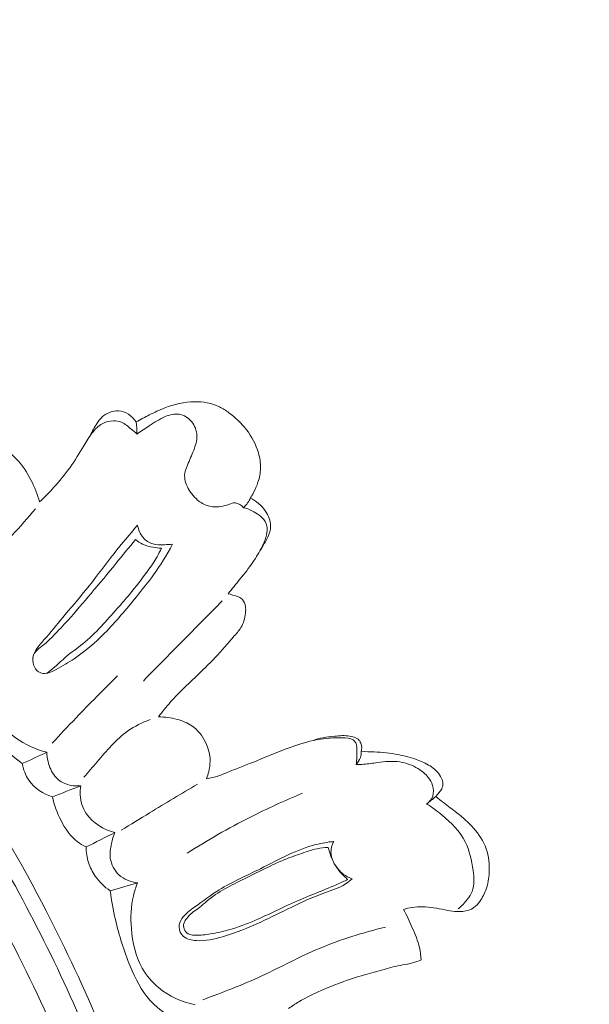
# Model space of a CAD drawing. Units: centimetres. Extents: x -25 to 142, y -118 to 118.
# Drawn here: x 101 to 105, y -25 to -18 of the extents above; entities that cross this region are included whole.
import ezdxf

# ---------------------------------------------------------------- set-up
doc = ezdxf.new("R2010")
doc.units = ezdxf.units.CM
doc.header["$MEASUREMENT"] = 0
doc.layers.add('layer 1', color=7, linetype='Continuous')

msp = doc.modelspace()

# ---------------------------------------------------------------- linework, layer by layer
at = {"layer": 'layer 1', "color": 250, "lineweight": 20}
for points, knots in [([(-24.97349, -117.93056), (-24.97349, -117.93056), (-24.97349, 118.25515), (-24.97349, 118.25515), (-24.97349, 118.25515), (-24.97349, 118.25515), (142.0265, 118.25515), (142.0265, 118.25515), (142.0265, 118.25515), (142.0265, 118.25515), (142.0265, -117.93056), (142.0265, -117.93056), (142.0265, -117.93056), (142.0265, -117.93056), (-24.97349, -117.93056), (-24.97349, -117.93056)], [0, 0, 0, 0, 0.2, 0.2, 0.2, 0.2, 0.4, 0.4, 0.4, 0.4, 0.6, 0.6, 0.6, 0.6, 1, 1, 1, 1]), ([(102.27296, -33.4226), (102.31317, -33.32554), (102.35077, -33.22722), (102.38506, -33.12777), (102.38506, -33.12777), (102.46286, -32.90213), (102.52339, -32.67051), (102.57376, -32.43702), (102.57376, -32.43702), (102.63976, -32.13091), (102.6883, -31.82151), (102.7274, -31.51085), (102.7274, -31.51085), (102.77353, -31.14422), (102.80656, -30.77573), (102.81834, -30.40653), (102.81834, -30.40653), (102.83894, -29.76209), (102.79505, -29.11548), (102.71287, -28.47461), (102.71287, -28.47461), (102.66101, -28.06944), (102.59386, -27.66668), (102.50109, -27.26989), (102.50109, -27.26989), (102.3957, -26.81937), (102.25741, -26.37664), (102.10285, -25.93949), (102.10285, -25.93949), (101.89356, -25.34788), (101.65458, -24.76649), (101.36808, -24.20981), (101.36808, -24.20981), (101.19152, -23.86688), (100.99697, -23.53333), (100.78102, -23.21196), (100.78102, -23.21196), (100.44103, -22.70597), (100.04819, -22.2303), (99.5844, -21.83786), (99.5844, -21.83786), (99.21261, -21.52332), (98.79523, -21.26218), (98.35389, -21.05407), (98.35389, -21.05407), (97.99445, -20.88445), (97.61915, -20.75), (97.23163, -20.66753), (97.23163, -20.66753), (97.02872, -20.62431), (96.82233, -20.59535), (96.61528, -20.58941), (96.61528, -20.58941), (96.52524, -20.58687), (96.435, -20.58859), (96.34534, -20.59601), (96.34534, -20.59601), (96.30644, -20.59922), (96.26776, -20.60342), (96.22937, -20.61014), (96.22937, -20.61014), (96.20479, -20.6144), (96.18042, -20.61965), (96.15654, -20.62642), (96.15654, -20.62642), (96.1418, -20.63055), (96.12734, -20.63522), (96.11222, -20.63853), (96.11222, -20.63853), (96.10417, -20.64029), (96.0959, -20.6417), (96.08782, -20.64105), (96.08782, -20.64105), (96.07521, -20.64008), (96.06299, -20.63415), (96.05279, -20.62599), (96.05279, -20.62599), (96.03775, -20.61393), (96.02719, -20.59716), (96.02097, -20.57921), (96.02097, -20.57921), (96.01136, -20.55173), (96.01157, -20.5215), (96.01772, -20.49272), (96.01772, -20.49272), (96.02708, -20.44881), (96.05038, -20.40839), (96.08141, -20.37725)], [0, 0, 0, 0, 0.0434783, 0.0434783, 0.0434783, 0.0434783, 0.0869565, 0.0869565, 0.0869565, 0.0869565, 0.1304348, 0.1304348, 0.1304348, 0.1304348, 0.173913, 0.173913, 0.173913, 0.173913, 0.2173913, 0.2173913, 0.2173913, 0.2173913, 0.2608696, 0.2608696, 0.2608696, 0.2608696, 0.3043478, 0.3043478, 0.3043478, 0.3043478, 0.3478261, 0.3478261, 0.3478261, 0.3478261, 0.3913043, 0.3913043, 0.3913043, 0.3913043, 0.4347826, 0.4347826, 0.4347826, 0.4347826, 0.4782609, 0.4782609, 0.4782609, 0.4782609, 0.5217391, 0.5217391, 0.5217391, 0.5217391, 0.5652174, 0.5652174, 0.5652174, 0.5652174, 0.6086957, 0.6086957, 0.6086957, 0.6086957, 0.6521739, 0.6521739, 0.6521739, 0.6521739, 0.6956522, 0.6956522, 0.6956522, 0.6956522, 0.7391304, 0.7391304, 0.7391304, 0.7391304, 0.7826087, 0.7826087, 0.7826087, 0.7826087, 0.826087, 0.826087, 0.826087, 0.826087, 0.8695652, 0.8695652, 0.8695652, 0.8695652, 0.9130435, 0.9130435, 0.9130435, 0.9130435, 1, 1, 1, 1]), ([(102.83627, -21.23938), (102.84452, -21.22652), (102.85223, -21.21331), (102.85931, -21.19978), (102.85931, -21.19978), (102.872, -21.17592), (102.88301, -21.15114), (102.89153, -21.12548), (102.89153, -21.12548), (102.9024, -21.09244), (102.90915, -21.05768), (102.90991, -21.02296), (102.90991, -21.02296), (102.91073, -20.98645), (102.9049, -20.94987), (102.89482, -20.91445), (102.89482, -20.91445), (102.87736, -20.85357), (102.847, -20.79665), (102.80828, -20.74673), (102.80828, -20.74673), (102.77231, -20.70045), (102.72898, -20.66032), (102.68206, -20.62504), (102.68206, -20.62504), (102.66036, -20.60861), (102.63786, -20.59329), (102.61365, -20.58146), (102.61365, -20.58146), (102.55925, -20.55458), (102.49654, -20.54489), (102.43496, -20.54586), (102.43496, -20.54586), (102.36076, -20.54713), (102.28837, -20.56379), (102.22007, -20.59016), (102.22007, -20.59016), (102.18234, -20.60477), (102.14584, -20.62224), (102.10971, -20.64053), (102.10971, -20.64053), (102.07791, -20.65658), (102.04628, -20.6732), (102.01538, -20.69107)], [0, 0, 0, 0, 0.0833333, 0.0833333, 0.0833333, 0.0833333, 0.1666667, 0.1666667, 0.1666667, 0.1666667, 0.25, 0.25, 0.25, 0.25, 0.3333333, 0.3333333, 0.3333333, 0.3333333, 0.4166667, 0.4166667, 0.4166667, 0.4166667, 0.5, 0.5, 0.5, 0.5, 0.5833333, 0.5833333, 0.5833333, 0.5833333, 0.6666667, 0.6666667, 0.6666667, 0.6666667, 0.75, 0.75, 0.75, 0.75, 0.8333333, 0.8333333, 0.8333333, 0.8333333, 1, 1, 1, 1]), ([(102.6974, -30.17331), (102.70383, -29.6789), (102.6801, -29.18319), (102.6244, -28.6913), (102.6244, -28.6913), (102.56338, -28.15205), (102.46377, -27.61728), (102.33196, -27.09049), (102.33196, -27.09049), (102.17316, -26.45609), (101.9677, -25.8334), (101.71744, -25.22917), (101.71744, -25.22917), (101.49178, -24.68447), (101.22986, -24.15473), (100.92521, -23.64983), (100.92521, -23.64983), (100.69247, -23.2641), (100.43486, -22.89281), (100.14424, -22.54911), (100.14424, -22.54911), (99.93188, -22.29803), (99.70195, -22.06156), (99.45283, -21.84663), (99.45283, -21.84663), (99.13763, -21.57487), (98.79181, -21.33748), (98.42404, -21.14469), (98.42404, -21.14469), (98.28309, -21.07074), (98.13878, -21.00334), (97.99188, -20.94223), (97.99188, -20.94223), (97.78715, -20.85725), (97.57724, -20.78456), (97.3634, -20.72637), (97.3634, -20.72637), (97.14269, -20.66642), (96.91771, -20.62192), (96.69134, -20.59259)], [0, 0, 0, 0, 0.0909091, 0.0909091, 0.0909091, 0.0909091, 0.1818182, 0.1818182, 0.1818182, 0.1818182, 0.2727273, 0.2727273, 0.2727273, 0.2727273, 0.3636364, 0.3636364, 0.3636364, 0.3636364, 0.4545455, 0.4545455, 0.4545455, 0.4545455, 0.5454545, 0.5454545, 0.5454545, 0.5454545, 0.6363636, 0.6363636, 0.6363636, 0.6363636, 0.7272727, 0.7272727, 0.7272727, 0.7272727, 0.8181818, 0.8181818, 0.8181818, 0.8181818, 1, 1, 1, 1]), ([(101.68386, -20.78975), (101.69788, -20.75832), (101.71555, -20.72908), (101.73454, -20.70003), (101.73454, -20.70003), (101.74519, -20.68388), (101.75609, -20.66785), (101.77, -20.65495), (101.77, -20.65495), (101.78645, -20.63986), (101.80695, -20.62914), (101.8285, -20.62134), (101.8285, -20.62134), (101.84766, -20.61431), (101.8676, -20.60966), (101.88742, -20.6105), (101.88742, -20.6105), (101.93727, -20.61258), (101.98584, -20.65006), (102.01538, -20.69107)], [0, 0, 0, 0, 0.1666667, 0.1666667, 0.1666667, 0.1666667, 0.3333333, 0.3333333, 0.3333333, 0.3333333, 0.5, 0.5, 0.5, 0.5, 0.6666667, 0.6666667, 0.6666667, 0.6666667, 1, 1, 1, 1]), ([(102.52584, -30.59412), (102.54246, -29.93605), (102.5098, -29.27509), (102.42297, -28.62144), (102.42297, -28.62144), (102.30042, -27.69978), (102.07007, -26.79247), (101.75676, -25.91594), (101.75676, -25.91594), (101.54121, -25.31311), (101.28645, -24.72484), (100.97451, -24.16649), (100.97451, -24.16649), (100.63791, -23.56399), (100.2347, -22.99635), (99.7652, -22.48996), (99.7652, -22.48996), (99.38316, -22.07795), (98.95719, -21.70661), (98.48545, -21.40082), (98.48545, -21.40082), (98.11672, -21.16179), (97.71985, -20.96285), (97.30119, -20.83601), (97.30119, -20.83601), (97.06067, -20.76322), (96.81288, -20.71411), (96.56296, -20.68902), (96.56296, -20.68902), (96.43535, -20.67622), (96.30702, -20.66965), (96.1791, -20.67346), (96.1791, -20.67346), (96.11668, -20.67544), (96.05438, -20.6797), (95.99237, -20.68618)], [0, 0, 0, 0, 0.1, 0.1, 0.1, 0.1, 0.2, 0.2, 0.2, 0.2, 0.3, 0.3, 0.3, 0.3, 0.4, 0.4, 0.4, 0.4, 0.5, 0.5, 0.5, 0.5, 0.6, 0.6, 0.6, 0.6, 0.7, 0.7, 0.7, 0.7, 0.8, 0.8, 0.8, 0.8, 1, 1, 1, 1]), ([(102.02228, -20.77848), (102.00798, -20.76608), (101.99313, -20.75459), (101.97847, -20.7424), (101.97847, -20.7424), (101.95663, -20.72423), (101.93537, -20.7043), (101.9097, -20.69347), (101.9097, -20.69347), (101.89162, -20.68597), (101.87131, -20.68296), (101.85113, -20.68328), (101.85113, -20.68328), (101.82273, -20.68384), (101.79471, -20.69111), (101.77023, -20.70448), (101.77023, -20.70448), (101.74242, -20.71987), (101.7193, -20.74331), (101.69952, -20.76862), (101.69952, -20.76862), (101.67645, -20.79803), (101.65784, -20.83021), (101.63892, -20.86207), (101.63892, -20.86207), (101.6075, -20.9151), (101.57507, -20.96761), (101.5394, -21.01791), (101.5394, -21.01791), (101.5039, -21.06805), (101.46515, -21.11598), (101.42384, -21.16148), (101.42384, -21.16148), (101.39087, -21.19798), (101.35623, -21.23292), (101.32, -21.26617)], [0, 0, 0, 0, 0.1, 0.1, 0.1, 0.1, 0.2, 0.2, 0.2, 0.2, 0.3, 0.3, 0.3, 0.3, 0.4, 0.4, 0.4, 0.4, 0.5, 0.5, 0.5, 0.5, 0.6, 0.6, 0.6, 0.6, 0.7, 0.7, 0.7, 0.7, 0.8, 0.8, 0.8, 0.8, 1, 1, 1, 1]), ([(102.02228, -20.77848), (102.05047, -20.75708), (102.07981, -20.7373), (102.10931, -20.718), (102.10931, -20.718), (102.14618, -20.6939), (102.18305, -20.67043), (102.22464, -20.65311), (102.22464, -20.65311), (102.25661, -20.63984), (102.29123, -20.63023), (102.32449, -20.63525), (102.32449, -20.63525), (102.3584, -20.64037), (102.39075, -20.66082), (102.41352, -20.68835), (102.41352, -20.68835), (102.43729, -20.71703), (102.45061, -20.75372), (102.45157, -20.78987), (102.45157, -20.78987), (102.45266, -20.82546), (102.44187, -20.86068), (102.42922, -20.89409), (102.42922, -20.89409), (102.41525, -20.93086), (102.39899, -20.96543), (102.38404, -21.0021), (102.38404, -21.0021), (102.37427, -21.02617), (102.36499, -21.05113), (102.3638, -21.07642), (102.3638, -21.07642), (102.3622, -21.11278), (102.37726, -21.14963), (102.39716, -21.18229), (102.39716, -21.18229), (102.41925, -21.21846), (102.44723, -21.24945), (102.48216, -21.27138), (102.48216, -21.27138), (102.5076, -21.28733), (102.53675, -21.29851), (102.5661, -21.30185), (102.5661, -21.30185), (102.60432, -21.30632), (102.64282, -21.29767), (102.68074, -21.28458), (102.68074, -21.28458), (102.69679, -21.27897), (102.71272, -21.27267), (102.72865, -21.27383), (102.72865, -21.27383), (102.75049, -21.27539), (102.77219, -21.29118), (102.7868, -21.30843)], [0, 0, 0, 0, 0.0666667, 0.0666667, 0.0666667, 0.0666667, 0.1333333, 0.1333333, 0.1333333, 0.1333333, 0.2, 0.2, 0.2, 0.2, 0.2666667, 0.2666667, 0.2666667, 0.2666667, 0.3333333, 0.3333333, 0.3333333, 0.3333333, 0.4, 0.4, 0.4, 0.4, 0.4666667, 0.4666667, 0.4666667, 0.4666667, 0.5333333, 0.5333333, 0.5333333, 0.5333333, 0.6, 0.6, 0.6, 0.6, 0.6666667, 0.6666667, 0.6666667, 0.6666667, 0.7333333, 0.7333333, 0.7333333, 0.7333333, 0.8, 0.8, 0.8, 0.8, 0.8666667, 0.8666667, 0.8666667, 0.8666667, 1, 1, 1, 1]), ([(101.32, -21.26617), (101.30509, -21.21287), (101.28435, -21.16135), (101.2591, -21.11182), (101.2591, -21.11182), (101.23, -21.05459), (101.19506, -21.00009), (101.15039, -20.9542), (101.15039, -20.9542), (101.11725, -20.91993), (101.07862, -20.89048), (101.03587, -20.8694), (101.03587, -20.8694), (100.9772, -20.84033), (100.91047, -20.827), (100.84506, -20.82816), (100.84506, -20.82816), (100.814, -20.82863), (100.78319, -20.83248), (100.75315, -20.83935)], [0, 0, 0, 0, 0.1666667, 0.1666667, 0.1666667, 0.1666667, 0.3333333, 0.3333333, 0.3333333, 0.3333333, 0.5, 0.5, 0.5, 0.5, 0.6666667, 0.6666667, 0.6666667, 0.6666667, 1, 1, 1, 1]), ([(102.67593, -21.9278), (102.70515, -21.89303), (102.73353, -21.85759), (102.76191, -21.82215), (102.76191, -21.82215), (102.79423, -21.78197), (102.82676, -21.74183), (102.85553, -21.69912), (102.85553, -21.69912), (102.87877, -21.66471), (102.8996, -21.62866), (102.92102, -21.59315), (102.92102, -21.59315), (102.93525, -21.56954), (102.9497, -21.54627), (102.96145, -21.52083), (102.96145, -21.52083), (102.973, -21.49608), (102.98191, -21.46934), (102.9826, -21.44253), (102.9826, -21.44253), (102.98341, -21.40371), (102.96679, -21.36462), (102.94367, -21.33142), (102.94367, -21.33142), (102.91576, -21.29157), (102.87852, -21.2602), (102.83627, -21.23938)], [0, 0, 0, 0, 0.125, 0.125, 0.125, 0.125, 0.25, 0.25, 0.25, 0.25, 0.375, 0.375, 0.375, 0.375, 0.5, 0.5, 0.5, 0.5, 0.625, 0.625, 0.625, 0.625, 0.75, 0.75, 0.75, 0.75, 1, 1, 1, 1]), ([(102.83627, -21.23938), (102.83078, -21.25134), (102.82429, -21.2628), (102.81685, -21.27361), (102.81685, -21.27361), (102.8081, -21.2862), (102.798, -21.29788), (102.7868, -21.30843)], [0, 0, 0, 0, 0.3333333, 0.3333333, 0.3333333, 0.3333333, 1, 1, 1, 1]), ([(101.29094, -21.31675), (101.23614, -21.38101), (101.1797, -21.4438), (101.12271, -21.50614), (101.12271, -21.50614), (101.04897, -21.5866), (100.97426, -21.66632), (100.89416, -21.74043), (100.89416, -21.74043), (100.84635, -21.78467), (100.79665, -21.827), (100.74583, -21.86779)], [0, 0, 0, 0, 0.25, 0.25, 0.25, 0.25, 0.5, 0.5, 0.5, 0.5, 1, 1, 1, 1]), ([(102.91097, -21.60985), (102.9209, -21.59277), (102.92939, -21.5748), (102.93648, -21.55642), (102.93648, -21.55642), (102.9452, -21.53364), (102.95181, -21.51017), (102.95529, -21.48582), (102.95529, -21.48582), (102.95749, -21.47082), (102.95854, -21.45556), (102.95587, -21.44077), (102.95587, -21.44077), (102.95174, -21.41824), (102.93885, -21.39687), (102.92234, -21.38056), (102.92234, -21.38056), (102.90798, -21.36638), (102.89104, -21.35588), (102.87386, -21.34567), (102.87386, -21.34567), (102.85638, -21.33513), (102.83861, -21.32469), (102.81961, -21.31759), (102.81961, -21.31759), (102.80895, -21.31357), (102.79791, -21.31062), (102.7868, -21.30843)], [0, 0, 0, 0, 0.125, 0.125, 0.125, 0.125, 0.25, 0.25, 0.25, 0.25, 0.375, 0.375, 0.375, 0.375, 0.5, 0.5, 0.5, 0.5, 0.625, 0.625, 0.625, 0.625, 0.75, 0.75, 0.75, 0.75, 1, 1, 1, 1]), ([(102.02569, -21.43281), (101.96814, -21.49995), (101.91119, -21.56764), (101.8564, -21.63714), (101.8564, -21.63714), (101.79592, -21.71406), (101.7381, -21.79306), (101.67718, -21.86959), (101.67718, -21.86959), (101.62128, -21.93988), (101.56271, -22.00808), (101.5053, -22.07728), (101.5053, -22.07728), (101.45998, -22.13185), (101.41551, -22.1871), (101.36872, -22.24005), (101.36872, -22.24005), (101.34539, -22.26639), (101.32153, -22.29207), (101.3013, -22.32151), (101.3013, -22.32151), (101.2896, -22.33864), (101.27905, -22.35707), (101.27434, -22.37699), (101.27434, -22.37699), (101.2696, -22.39712), (101.27082, -22.41879), (101.2774, -22.43947), (101.2774, -22.43947), (101.28388, -22.45987), (101.2955, -22.47923), (101.31295, -22.48999), (101.31295, -22.48999), (101.32594, -22.49798), (101.3421, -22.50117), (101.35753, -22.50081), (101.35753, -22.50081), (101.38663, -22.50013), (101.41329, -22.48669), (101.43919, -22.47285), (101.43919, -22.47285), (101.48452, -22.44854), (101.52751, -22.4232), (101.56898, -22.39509), (101.56898, -22.39509), (101.64736, -22.34203), (101.72043, -22.27902), (101.78785, -22.21121), (101.78785, -22.21121), (101.87002, -22.12855), (101.94375, -22.03863), (102.01722, -21.94859), (102.01722, -21.94859), (102.059, -21.89736), (102.10068, -21.84617), (102.13929, -21.79261), (102.13929, -21.79261), (102.19013, -21.72196), (102.23561, -21.64737), (102.2768, -21.57059)], [0, 0, 0, 0, 0.0625, 0.0625, 0.0625, 0.0625, 0.125, 0.125, 0.125, 0.125, 0.1875, 0.1875, 0.1875, 0.1875, 0.25, 0.25, 0.25, 0.25, 0.3125, 0.3125, 0.3125, 0.3125, 0.375, 0.375, 0.375, 0.375, 0.4375, 0.4375, 0.4375, 0.4375, 0.5, 0.5, 0.5, 0.5, 0.5625, 0.5625, 0.5625, 0.5625, 0.625, 0.625, 0.625, 0.625, 0.6875, 0.6875, 0.6875, 0.6875, 0.75, 0.75, 0.75, 0.75, 0.8125, 0.8125, 0.8125, 0.8125, 0.875, 0.875, 0.875, 0.875, 1, 1, 1, 1]), ([(102.2768, -21.57059), (102.25761, -21.57301), (102.23841, -21.57375), (102.21892, -21.57458), (102.21892, -21.57458), (102.19032, -21.57583), (102.16112, -21.57717), (102.13396, -21.56923), (102.13396, -21.56923), (102.10763, -21.56156), (102.08315, -21.54498), (102.06488, -21.52356), (102.06488, -21.52356), (102.04317, -21.498), (102.03032, -21.46537), (102.02569, -21.43281)], [0, 0, 0, 0, 0.2, 0.2, 0.2, 0.2, 0.4, 0.4, 0.4, 0.4, 0.6, 0.6, 0.6, 0.6, 1, 1, 1, 1]), ([(102.01018, -21.53608), (101.96414, -21.59362), (101.91781, -21.65093), (101.87118, -21.70793), (101.87118, -21.70793), (101.81168, -21.78074), (101.75174, -21.85318), (101.69111, -21.92509), (101.69111, -21.92509), (101.63595, -21.99052), (101.58013, -22.05552), (101.52284, -22.1189), (101.52284, -22.1189), (101.48932, -22.156), (101.45521, -22.19256), (101.42018, -22.22857), (101.42018, -22.22857), (101.39971, -22.24979), (101.37884, -22.27072), (101.35637, -22.28933), (101.35637, -22.28933), (101.34276, -22.30055), (101.3285, -22.31105), (101.3146, -22.32268), (101.3146, -22.32268), (101.29889, -22.33585), (101.28357, -22.35057), (101.27657, -22.36923), (101.27657, -22.36923), (101.27216, -22.38063), (101.27093, -22.39343), (101.27152, -22.40564)], [0, 0, 0, 0, 0.1111111, 0.1111111, 0.1111111, 0.1111111, 0.2222222, 0.2222222, 0.2222222, 0.2222222, 0.3333333, 0.3333333, 0.3333333, 0.3333333, 0.4444444, 0.4444444, 0.4444444, 0.4444444, 0.5555556, 0.5555556, 0.5555556, 0.5555556, 0.6666667, 0.6666667, 0.6666667, 0.6666667, 0.7777778, 0.7777778, 0.7777778, 0.7777778, 1, 1, 1, 1]), ([(102.19642, -21.59961), (102.17635, -21.59894), (102.15632, -21.59648), (102.13643, -21.59313), (102.13643, -21.59313), (102.11054, -21.58878), (102.08473, -21.58272), (102.0613, -21.57137), (102.0613, -21.57137), (102.04263, -21.56238), (102.02542, -21.55007), (102.01018, -21.53608)], [0, 0, 0, 0, 0.25, 0.25, 0.25, 0.25, 0.5, 0.5, 0.5, 0.5, 1, 1, 1, 1]), ([(101.37061, -22.49963), (101.39054, -22.48521), (101.41025, -22.47043), (101.42906, -22.45448), (101.42906, -22.45448), (101.45637, -22.43136), (101.48178, -22.40592), (101.50894, -22.38265), (101.50894, -22.38265), (101.5478, -22.34939), (101.59044, -22.32069), (101.6303, -22.28859), (101.6303, -22.28859), (101.67756, -22.25041), (101.72097, -22.20749), (101.76277, -22.16319), (101.76277, -22.16319), (101.80254, -22.12103), (101.84083, -22.07755), (101.87912, -22.03408), (101.87912, -22.03408), (101.90878, -22.00033), (101.93844, -21.96658), (101.9671, -21.93199), (101.9671, -21.93199), (102.01276, -21.8772), (102.05599, -21.82036), (102.0982, -21.76269), (102.0982, -21.76269), (102.12194, -21.73044), (102.14532, -21.69777), (102.165, -21.66304), (102.165, -21.66304), (102.17664, -21.64246), (102.18699, -21.62115), (102.19642, -21.59961)], [0, 0, 0, 0, 0.1, 0.1, 0.1, 0.1, 0.2, 0.2, 0.2, 0.2, 0.3, 0.3, 0.3, 0.3, 0.4, 0.4, 0.4, 0.4, 0.5, 0.5, 0.5, 0.5, 0.6, 0.6, 0.6, 0.6, 0.7, 0.7, 0.7, 0.7, 0.8, 0.8, 0.8, 0.8, 1, 1, 1, 1]), ([(102.17473, -22.81386), (102.20297, -22.777), (102.23237, -22.74081), (102.2632, -22.70615), (102.2632, -22.70615), (102.31903, -22.64345), (102.37994, -22.58542), (102.44092, -22.52758), (102.44092, -22.52758), (102.48964, -22.48126), (102.53851, -22.4351), (102.58454, -22.38629), (102.58454, -22.38629), (102.63168, -22.33638), (102.67575, -22.28379), (102.72123, -22.23137), (102.72123, -22.23137), (102.7407, -22.209), (102.76036, -22.18657), (102.77442, -22.1608), (102.77442, -22.1608), (102.79215, -22.12817), (102.80101, -22.09021), (102.80278, -22.05275), (102.80278, -22.05275), (102.80349, -22.03771), (102.80296, -22.02275), (102.79921, -22.00788), (102.79921, -22.00788), (102.79442, -21.98914), (102.78422, -21.97058), (102.76908, -21.9595), (102.76908, -21.9595), (102.75849, -21.95178), (102.74553, -21.94777), (102.73276, -21.9437), (102.73276, -21.9437), (102.71375, -21.93754), (102.69531, -21.93152), (102.67593, -21.9278)], [0, 0, 0, 0, 0.0909091, 0.0909091, 0.0909091, 0.0909091, 0.1818182, 0.1818182, 0.1818182, 0.1818182, 0.2727273, 0.2727273, 0.2727273, 0.2727273, 0.3636364, 0.3636364, 0.3636364, 0.3636364, 0.4545455, 0.4545455, 0.4545455, 0.4545455, 0.5454545, 0.5454545, 0.5454545, 0.5454545, 0.6363636, 0.6363636, 0.6363636, 0.6363636, 0.7272727, 0.7272727, 0.7272727, 0.7272727, 0.8181818, 0.8181818, 0.8181818, 0.8181818, 1, 1, 1, 1]), ([(102.63463, -21.97855), (102.54613, -22.06798), (102.45777, -22.15748), (102.36955, -22.24714), (102.36955, -22.24714), (102.26851, -22.34977), (102.16753, -22.45259), (102.0667, -22.55557)], [0, 0, 0, 0, 0.3333333, 0.3333333, 0.3333333, 0.3333333, 1, 1, 1, 1]), ([(100.83331, -22.27166), (100.82872, -22.30624), (100.82653, -22.34142), (100.8276, -22.37628), (100.8276, -22.37628), (100.83208, -22.51313), (100.889, -22.6467), (100.96558, -22.76372), (100.96558, -22.76372), (101.01593, -22.84088), (101.07502, -22.91091), (101.14767, -22.96405), (101.14767, -22.96405), (101.21414, -23.01267), (101.29215, -23.04727), (101.37164, -23.06824)], [0, 0, 0, 0, 0.2, 0.2, 0.2, 0.2, 0.4, 0.4, 0.4, 0.4, 0.6, 0.6, 0.6, 0.6, 1, 1, 1, 1]), ([(100.67841, -22.36762), (100.69568, -22.42562), (100.71611, -22.4827), (100.73852, -22.53904), (100.73852, -22.53904), (100.77878, -22.63995), (100.82594, -22.73842), (100.88623, -22.82876), (100.88623, -22.82876), (100.96901, -22.95261), (101.07663, -23.06098), (101.19578, -23.14975)], [0, 0, 0, 0, 0.25, 0.25, 0.25, 0.25, 0.5, 0.5, 0.5, 0.5, 1, 1, 1, 1]), ([(101.88135, -22.51855), (101.78021, -22.61795), (101.68057, -22.71876), (101.58231, -22.82091), (101.58231, -22.82091), (101.52436, -22.88125), (101.46687, -22.94206), (101.40988, -23.00345)], [0, 0, 0, 0, 0.3333333, 0.3333333, 0.3333333, 0.3333333, 1, 1, 1, 1]), ([(102.52131, -23.25856), (102.52756, -23.24214), (102.5325, -23.2252), (102.53664, -23.2081), (102.53664, -23.2081), (102.54269, -23.18292), (102.54676, -23.15712), (102.54691, -23.13122), (102.54691, -23.13122), (102.54711, -23.08502), (102.5347, -23.0388), (102.51394, -22.99633), (102.51394, -22.99633), (102.49107, -22.94959), (102.45816, -22.90758), (102.4164, -22.8785), (102.4164, -22.8785), (102.38457, -22.85642), (102.34771, -22.84185), (102.30989, -22.83147), (102.30989, -22.83147), (102.26563, -22.81939), (102.22006, -22.81299), (102.17473, -22.81386)], [0, 0, 0, 0, 0.1428571, 0.1428571, 0.1428571, 0.1428571, 0.2857143, 0.2857143, 0.2857143, 0.2857143, 0.4285714, 0.4285714, 0.4285714, 0.4285714, 0.5714286, 0.5714286, 0.5714286, 0.5714286, 0.7142857, 0.7142857, 0.7142857, 0.7142857, 1, 1, 1, 1]), ([(101.63896, -23.24871), (101.66977, -23.2107), (101.70211, -23.17419), (101.73414, -23.13704), (101.73414, -23.13704), (101.80272, -23.05752), (101.86999, -22.97462), (101.95543, -22.91508), (101.95543, -22.91508), (102.00441, -22.88097), (102.05946, -22.85457), (102.11548, -22.83343)], [0, 0, 0, 0, 0.25, 0.25, 0.25, 0.25, 0.5, 0.5, 0.5, 0.5, 1, 1, 1, 1]), ([(103.28727, -22.98391), (103.30469, -22.97702), (103.32252, -22.97105), (103.34074, -22.96695), (103.34074, -22.96695), (103.36562, -22.96133), (103.39116, -22.95907), (103.4168, -22.95614), (103.4168, -22.95614), (103.45289, -22.95205), (103.48922, -22.94641), (103.5249, -22.94918), (103.5249, -22.94918), (103.54082, -22.95034), (103.55667, -22.95321), (103.5727, -22.95728), (103.5727, -22.95728), (103.58677, -22.96082), (103.60093, -22.96529), (103.61172, -22.97431), (103.61172, -22.97431), (103.62048, -22.98157), (103.62696, -22.99187), (103.63126, -23.00289), (103.63126, -23.00289), (103.63885, -23.0225), (103.6396, -23.04433), (103.6348, -23.06427)], [0, 0, 0, 0, 0.125, 0.125, 0.125, 0.125, 0.25, 0.25, 0.25, 0.25, 0.375, 0.375, 0.375, 0.375, 0.5, 0.5, 0.5, 0.5, 0.625, 0.625, 0.625, 0.625, 0.75, 0.75, 0.75, 0.75, 1, 1, 1, 1]), ([(103.59748, -23.15598), (103.60023, -23.1388), (103.60239, -23.1214), (103.60268, -23.10407), (103.60268, -23.10407), (103.60302, -23.08693), (103.60173, -23.06991), (103.60189, -23.05283), (103.60189, -23.05283), (103.60197, -23.04398), (103.60246, -23.0351), (103.60166, -23.02611), (103.60166, -23.02611), (103.60095, -23.01741), (103.59904, -23.00856), (103.59497, -23.00084), (103.59497, -23.00084), (103.59059, -22.99248), (103.58367, -22.98537), (103.57584, -22.98001), (103.57584, -22.98001), (103.55403, -22.96488), (103.52574, -22.96383), (103.49817, -22.9637), (103.49817, -22.9637), (103.43631, -22.96319), (103.37831, -22.96679), (103.32063, -22.97723), (103.32063, -22.97723), (103.24426, -22.99097), (103.16859, -23.01667), (103.09462, -23.04467), (103.09462, -23.04467), (103.01322, -23.07538), (102.93384, -23.10879), (102.85363, -23.14091), (102.85363, -23.14091), (102.79218, -23.16538), (102.7302, -23.18919), (102.6688, -23.21449), (102.6688, -23.21449), (102.64867, -23.22277), (102.62861, -23.23125), (102.60793, -23.23814), (102.60793, -23.23814), (102.57985, -23.24753), (102.55066, -23.25412), (102.52131, -23.25856)], [0, 0, 0, 0, 0.0769231, 0.0769231, 0.0769231, 0.0769231, 0.1538462, 0.1538462, 0.1538462, 0.1538462, 0.2307692, 0.2307692, 0.2307692, 0.2307692, 0.3076923, 0.3076923, 0.3076923, 0.3076923, 0.3846154, 0.3846154, 0.3846154, 0.3846154, 0.4615385, 0.4615385, 0.4615385, 0.4615385, 0.5384615, 0.5384615, 0.5384615, 0.5384615, 0.6153846, 0.6153846, 0.6153846, 0.6153846, 0.6923077, 0.6923077, 0.6923077, 0.6923077, 0.7692308, 0.7692308, 0.7692308, 0.7692308, 0.8461538, 0.8461538, 0.8461538, 0.8461538, 1, 1, 1, 1]), ([(101.85254, -27.16822), (101.75556, -26.88166), (101.64668, -26.59863), (101.52332, -26.32248), (101.52332, -26.32248), (101.3978, -26.04125), (101.25731, -25.76706), (101.11101, -25.49537), (101.11101, -25.49537), (100.98063, -25.25312), (100.84559, -25.01301), (100.68994, -24.78722), (100.68994, -24.78722), (100.4806, -24.48368), (100.23376, -24.20622), (99.96228, -23.9527), (99.96228, -23.9527), (99.71577, -23.72243), (99.44885, -23.51198), (99.15036, -23.36124), (99.15036, -23.36124), (98.91958, -23.24474), (98.6698, -23.16412), (98.41564, -23.11318), (98.41564, -23.11318), (98.22296, -23.07464), (98.02779, -23.05309), (97.83113, -23.05882), (97.83113, -23.05882), (97.70881, -23.0624), (97.58588, -23.07647), (97.4703, -23.11359), (97.4703, -23.11359), (97.43433, -23.12521), (97.39906, -23.13902), (97.36371, -23.15286), (97.36371, -23.15286), (97.34244, -23.1612), (97.32108, -23.16957), (97.29887, -23.17433), (97.29887, -23.17433), (97.28286, -23.17782), (97.26644, -23.17934), (97.24996, -23.17973)], [0, 0, 0, 0, 0.0833333, 0.0833333, 0.0833333, 0.0833333, 0.1666667, 0.1666667, 0.1666667, 0.1666667, 0.25, 0.25, 0.25, 0.25, 0.3333333, 0.3333333, 0.3333333, 0.3333333, 0.4166667, 0.4166667, 0.4166667, 0.4166667, 0.5, 0.5, 0.5, 0.5, 0.5833333, 0.5833333, 0.5833333, 0.5833333, 0.6666667, 0.6666667, 0.6666667, 0.6666667, 0.75, 0.75, 0.75, 0.75, 0.8333333, 0.8333333, 0.8333333, 0.8333333, 1, 1, 1, 1]), ([(101.37164, -23.06824), (101.3727, -23.09071), (101.37619, -23.11291), (101.38162, -23.13491), (101.38162, -23.13491), (101.39091, -23.17278), (101.40584, -23.21021), (101.43061, -23.24004), (101.43061, -23.24004), (101.45137, -23.26496), (101.47893, -23.28454), (101.50933, -23.29636), (101.50933, -23.29636), (101.54362, -23.30978), (101.5815, -23.31351), (101.6175, -23.30913)], [0, 0, 0, 0, 0.2, 0.2, 0.2, 0.2, 0.4, 0.4, 0.4, 0.4, 0.6, 0.6, 0.6, 0.6, 1, 1, 1, 1]), ([(103.6348, -23.06427), (103.63485, -23.07844), (103.63276, -23.09278), (103.62821, -23.10633), (103.62821, -23.10633), (103.62202, -23.12493), (103.61102, -23.14194), (103.59748, -23.15598)], [0, 0, 0, 0, 0.3333333, 0.3333333, 0.3333333, 0.3333333, 1, 1, 1, 1]), ([(104.17041, -23.38758), (104.17728, -23.37958), (104.18388, -23.37135), (104.19059, -23.36319), (104.19059, -23.36319), (104.19699, -23.35535), (104.20342, -23.3476), (104.20875, -23.33904), (104.20875, -23.33904), (104.21572, -23.32776), (104.22096, -23.31503), (104.22212, -23.30204), (104.22212, -23.30204), (104.22405, -23.28135), (104.21593, -23.26011), (104.20491, -23.24161), (104.20491, -23.24161), (104.18623, -23.21012), (104.15894, -23.18615), (104.12907, -23.1669), (104.12907, -23.1669), (104.1, -23.14813), (104.06835, -23.13376), (104.03592, -23.12186), (104.03592, -23.12186), (103.99154, -23.1055), (103.94573, -23.09382), (103.89933, -23.08517), (103.89933, -23.08517), (103.84225, -23.07439), (103.78453, -23.06813), (103.72659, -23.06541), (103.72659, -23.06541), (103.69599, -23.06405), (103.66535, -23.06354), (103.6348, -23.06427)], [0, 0, 0, 0, 0.1, 0.1, 0.1, 0.1, 0.2, 0.2, 0.2, 0.2, 0.3, 0.3, 0.3, 0.3, 0.4, 0.4, 0.4, 0.4, 0.5, 0.5, 0.5, 0.5, 0.6, 0.6, 0.6, 0.6, 0.7, 0.7, 0.7, 0.7, 0.8, 0.8, 0.8, 0.8, 1, 1, 1, 1]), ([(101.19578, -23.14975), (101.20361, -23.19188), (101.21859, -23.2337), (101.24303, -23.26932), (101.24303, -23.26932), (101.28253, -23.32686), (101.34663, -23.36784), (101.41217, -23.38954)], [0, 0, 0, 0, 0.3333333, 0.3333333, 0.3333333, 0.3333333, 1, 1, 1, 1]), ([(104.10502, -23.44086), (104.12397, -23.42633), (104.14082, -23.40659), (104.14862, -23.3839), (104.14862, -23.3839), (104.15695, -23.35956), (104.15486, -23.33197), (104.1471, -23.30694), (104.1471, -23.30694), (104.14052, -23.28595), (104.13004, -23.26684), (104.11686, -23.24977), (104.11686, -23.24977), (104.0968, -23.22378), (104.07071, -23.20257), (104.04238, -23.18545), (104.04238, -23.18545), (104.00254, -23.16133), (103.9581, -23.1451), (103.91265, -23.13813), (103.91265, -23.13813), (103.85925, -23.12995), (103.80441, -23.13453), (103.75054, -23.14216), (103.75054, -23.14216), (103.71748, -23.14685), (103.68473, -23.15281), (103.6516, -23.155), (103.6516, -23.155), (103.63359, -23.15619), (103.61547, -23.15637), (103.59748, -23.15598)], [0, 0, 0, 0, 0.1111111, 0.1111111, 0.1111111, 0.1111111, 0.2222222, 0.2222222, 0.2222222, 0.2222222, 0.3333333, 0.3333333, 0.3333333, 0.3333333, 0.4444444, 0.4444444, 0.4444444, 0.4444444, 0.5555556, 0.5555556, 0.5555556, 0.5555556, 0.6666667, 0.6666667, 0.6666667, 0.6666667, 0.7777778, 0.7777778, 0.7777778, 0.7777778, 1, 1, 1, 1]), ([(101.6175, -23.30913), (101.61306, -23.33085), (101.61111, -23.35313), (101.6121, -23.3754), (101.6121, -23.3754), (101.61432, -23.42229), (101.62983, -23.46898), (101.65603, -23.50844), (101.65603, -23.50844), (101.70218, -23.57812), (101.7815, -23.62522), (101.8609, -23.64623)], [0, 0, 0, 0, 0.25, 0.25, 0.25, 0.25, 0.5, 0.5, 0.5, 0.5, 1, 1, 1, 1]), ([(101.90713, -23.62993), (101.97507, -23.58781), (102.0432, -23.54594), (102.11142, -23.50436), (102.11142, -23.50436), (102.22592, -23.43458), (102.34094, -23.36579), (102.45653, -23.29777)], [0, 0, 0, 0, 0.3333333, 0.3333333, 0.3333333, 0.3333333, 1, 1, 1, 1]), ([(98.83443, -23.37639), (99.01469, -23.45004), (99.18959, -23.53731), (99.35773, -23.63653), (99.35773, -23.63653), (99.53165, -23.73902), (99.69822, -23.8542), (99.85292, -23.98371), (99.85292, -23.98371), (100.06138, -24.15829), (100.24799, -24.35894), (100.4184, -24.57187), (100.4184, -24.57187), (100.63801, -24.84635), (100.8306, -25.14133), (101.00032, -25.44874), (101.00032, -25.44874), (101.09661, -25.62319), (101.18565, -25.80156), (101.26614, -25.98373)], [0, 0, 0, 0, 0.1666667, 0.1666667, 0.1666667, 0.1666667, 0.3333333, 0.3333333, 0.3333333, 0.3333333, 0.5, 0.5, 0.5, 0.5, 0.6666667, 0.6666667, 0.6666667, 0.6666667, 1, 1, 1, 1]), ([(103.21145, -23.36339), (103.0831, -23.4163), (102.95692, -23.4743), (102.83303, -23.53712), (102.83303, -23.53712), (102.67816, -23.61563), (102.52715, -23.70182), (102.38075, -23.79514)], [0, 0, 0, 0, 0.3333333, 0.3333333, 0.3333333, 0.3333333, 1, 1, 1, 1]), ([(101.41217, -23.38954), (101.42481, -23.44851), (101.44668, -23.50482), (101.47447, -23.55931), (101.47447, -23.55931), (101.50411, -23.6172), (101.54052, -23.67301), (101.59127, -23.71169), (101.59127, -23.71169), (101.61108, -23.72683), (101.63298, -23.7393), (101.65565, -23.74963)], [0, 0, 0, 0, 0.25, 0.25, 0.25, 0.25, 0.5, 0.5, 0.5, 0.5, 1, 1, 1, 1]), ([(103.93916, -24.19937), (103.95967, -24.19327), (103.98053, -24.18853), (104.00168, -24.18537), (104.00168, -24.18537), (104.05171, -24.17793), (104.10315, -24.17971), (104.15327, -24.18684), (104.15327, -24.18684), (104.18201, -24.19091), (104.21029, -24.1968), (104.23864, -24.20256), (104.23864, -24.20256), (104.26149, -24.20727), (104.28431, -24.21188), (104.30735, -24.21389), (104.30735, -24.21389), (104.32694, -24.21566), (104.34658, -24.21562), (104.3663, -24.21324), (104.3663, -24.21324), (104.39422, -24.20989), (104.42241, -24.20215), (104.44485, -24.18639), (104.44485, -24.18639), (104.46166, -24.17466), (104.47525, -24.1585), (104.48739, -24.14144), (104.48739, -24.14144), (104.507, -24.11398), (104.52268, -24.08412), (104.53353, -24.05266), (104.53353, -24.05266), (104.54653, -24.01514), (104.55282, -23.97539), (104.55483, -23.93512), (104.55483, -23.93512), (104.55788, -23.87655), (104.55214, -23.81714), (104.53279, -23.76244), (104.53279, -23.76244), (104.51365, -23.70809), (104.481, -23.65842), (104.44264, -23.6148), (104.44264, -23.6148), (104.40656, -23.5737), (104.36543, -23.53812), (104.32299, -23.50433), (104.32299, -23.50433), (104.29131, -23.47915), (104.25881, -23.45497), (104.22665, -23.43057), (104.22665, -23.43057), (104.20784, -23.41626), (104.18913, -23.40192), (104.17041, -23.38758)], [0, 0, 0, 0, 0.0666667, 0.0666667, 0.0666667, 0.0666667, 0.1333333, 0.1333333, 0.1333333, 0.1333333, 0.2, 0.2, 0.2, 0.2, 0.2666667, 0.2666667, 0.2666667, 0.2666667, 0.3333333, 0.3333333, 0.3333333, 0.3333333, 0.4, 0.4, 0.4, 0.4, 0.4666667, 0.4666667, 0.4666667, 0.4666667, 0.5333333, 0.5333333, 0.5333333, 0.5333333, 0.6, 0.6, 0.6, 0.6, 0.6666667, 0.6666667, 0.6666667, 0.6666667, 0.7333333, 0.7333333, 0.7333333, 0.7333333, 0.8, 0.8, 0.8, 0.8, 0.8666667, 0.8666667, 0.8666667, 0.8666667, 1, 1, 1, 1]), ([(104.33235, -24.19468), (104.35663, -24.17517), (104.37796, -24.15241), (104.39727, -24.12757), (104.39727, -24.12757), (104.41128, -24.10949), (104.4243, -24.09025), (104.43253, -24.06952), (104.43253, -24.06952), (104.45085, -24.02377), (104.44613, -23.97076), (104.43914, -23.91921), (104.43914, -23.91921), (104.42914, -23.84594), (104.41439, -23.77557), (104.38249, -23.71294), (104.38249, -23.71294), (104.34454, -23.63871), (104.28229, -23.57549), (104.21654, -23.52095), (104.21654, -23.52095), (104.18093, -23.49137), (104.14427, -23.46443), (104.10502, -23.44086)], [0, 0, 0, 0, 0.1428571, 0.1428571, 0.1428571, 0.1428571, 0.2857143, 0.2857143, 0.2857143, 0.2857143, 0.4285714, 0.4285714, 0.4285714, 0.4285714, 0.5714286, 0.5714286, 0.5714286, 0.5714286, 0.7142857, 0.7142857, 0.7142857, 0.7142857, 1, 1, 1, 1]), ([(101.8609, -23.64623), (101.85045, -23.67178), (101.84287, -23.6984), (101.83686, -23.72567), (101.83686, -23.72567), (101.82913, -23.76064), (101.82386, -23.7967), (101.82907, -23.83201), (101.82907, -23.83201), (101.83549, -23.87597), (101.85805, -23.91881), (101.89097, -23.94947), (101.89097, -23.94947), (101.92747, -23.98339), (101.97659, -24.00241), (102.02489, -24.00878)], [0, 0, 0, 0, 0.2, 0.2, 0.2, 0.2, 0.4, 0.4, 0.4, 0.4, 0.6, 0.6, 0.6, 0.6, 1, 1, 1, 1]), ([(103.43601, -23.70983), (103.39296, -23.71481), (103.35001, -23.72238), (103.30794, -23.73302), (103.30794, -23.73302), (103.23966, -23.75035), (103.17352, -23.77592), (103.10952, -23.80553), (103.10952, -23.80553), (103.04171, -23.83699), (102.97642, -23.87301), (102.90948, -23.90651), (102.90948, -23.90651), (102.80975, -23.95627), (102.70637, -24.00028), (102.61216, -24.05867), (102.61216, -24.05867), (102.5515, -24.09634), (102.49458, -24.14005), (102.43565, -24.18242), (102.43565, -24.18242), (102.40216, -24.20658), (102.36788, -24.23027), (102.34469, -24.26487), (102.34469, -24.26487), (102.33219, -24.28341), (102.32291, -24.30511), (102.32334, -24.32726), (102.32334, -24.32726), (102.32393, -24.35123), (102.33588, -24.37585), (102.35344, -24.39214), (102.35344, -24.39214), (102.37814, -24.41527), (102.41407, -24.42205), (102.44887, -24.42405), (102.44887, -24.42405), (102.51477, -24.42767), (102.57647, -24.41373), (102.63733, -24.39586), (102.63733, -24.39586), (102.73119, -24.36827), (102.82271, -24.33114), (102.91198, -24.29), (102.91198, -24.29), (102.98526, -24.25625), (103.0571, -24.21969), (103.12937, -24.18447), (103.12937, -24.18447), (103.20828, -24.14605), (103.28775, -24.10903), (103.37116, -24.07936), (103.37116, -24.07936), (103.42263, -24.06105), (103.47552, -24.04554), (103.52092, -24.01627), (103.52092, -24.01627), (103.53816, -24.00523), (103.55441, -23.9921), (103.56972, -23.97833)], [0, 0, 0, 0, 0.0625, 0.0625, 0.0625, 0.0625, 0.125, 0.125, 0.125, 0.125, 0.1875, 0.1875, 0.1875, 0.1875, 0.25, 0.25, 0.25, 0.25, 0.3125, 0.3125, 0.3125, 0.3125, 0.375, 0.375, 0.375, 0.375, 0.4375, 0.4375, 0.4375, 0.4375, 0.5, 0.5, 0.5, 0.5, 0.5625, 0.5625, 0.5625, 0.5625, 0.625, 0.625, 0.625, 0.625, 0.6875, 0.6875, 0.6875, 0.6875, 0.75, 0.75, 0.75, 0.75, 0.8125, 0.8125, 0.8125, 0.8125, 0.875, 0.875, 0.875, 0.875, 1, 1, 1, 1]), ([(103.56972, -23.97833), (103.54683, -23.97059), (103.52471, -23.95935), (103.50539, -23.94478), (103.50539, -23.94478), (103.48128, -23.9264), (103.46145, -23.90275), (103.44537, -23.87642), (103.44537, -23.87642), (103.43111, -23.85307), (103.4199, -23.82748), (103.41721, -23.80061), (103.41721, -23.80061), (103.41411, -23.76987), (103.42222, -23.73741), (103.43601, -23.70983)], [0, 0, 0, 0, 0.2, 0.2, 0.2, 0.2, 0.4, 0.4, 0.4, 0.4, 0.6, 0.6, 0.6, 0.6, 1, 1, 1, 1]), ([(101.50789, -26.91753), (101.47152, -26.80265), (101.43111, -26.68896), (101.38595, -26.57713), (101.38595, -26.57713), (101.2866, -26.33074), (101.16484, -26.09338), (101.02868, -25.86477), (101.02868, -25.86477), (100.86579, -25.59151), (100.68233, -25.33067), (100.4798, -25.0863), (100.4798, -25.0863), (100.32944, -24.90483), (100.16859, -24.73254), (99.99805, -24.56862), (99.99805, -24.56862), (99.80538, -24.38338), (99.60034, -24.20896), (99.37208, -24.07231), (99.37208, -24.07231), (99.24326, -23.99528), (99.10719, -23.93026), (98.96703, -23.87634), (98.96703, -23.87634), (98.8204, -23.81998), (98.66933, -23.77588), (98.5159, -23.74495)], [0, 0, 0, 0, 0.125, 0.125, 0.125, 0.125, 0.25, 0.25, 0.25, 0.25, 0.375, 0.375, 0.375, 0.375, 0.5, 0.5, 0.5, 0.5, 0.625, 0.625, 0.625, 0.625, 0.75, 0.75, 0.75, 0.75, 1, 1, 1, 1]), ([(101.65565, -23.74963), (101.65527, -23.78748), (101.6606, -23.8258), (101.672, -23.86205), (101.672, -23.86205), (101.683, -23.89675), (101.69971, -23.9296), (101.72062, -23.95952), (101.72062, -23.95952), (101.74961, -24.00113), (101.78662, -24.0373), (101.82823, -24.06558)], [0, 0, 0, 0, 0.25, 0.25, 0.25, 0.25, 0.5, 0.5, 0.5, 0.5, 1, 1, 1, 1]), ([(103.39602, -23.75291), (103.36928, -23.7544), (103.34247, -23.75728), (103.31624, -23.7626), (103.31624, -23.7626), (103.27343, -23.77128), (103.23208, -23.78643), (103.19087, -23.80132), (103.19087, -23.80132), (103.1499, -23.81602), (103.10894, -23.83041), (103.06891, -23.84702), (103.06891, -23.84702), (103.02005, -23.86721), (102.97237, -23.89071), (102.92487, -23.91415), (102.92487, -23.91415), (102.85761, -23.94733), (102.79039, -23.98029), (102.72357, -24.01448), (102.72357, -24.01448), (102.67667, -24.03846), (102.62986, -24.06304), (102.58638, -24.09274), (102.58638, -24.09274), (102.55994, -24.11074), (102.53471, -24.13056), (102.51032, -24.15136), (102.51032, -24.15136), (102.49327, -24.16591), (102.47675, -24.18081), (102.45863, -24.19402), (102.45863, -24.19402), (102.44408, -24.2046), (102.42862, -24.21401), (102.41511, -24.22552), (102.41511, -24.22552), (102.40168, -24.237), (102.39021, -24.25059), (102.37898, -24.26462), (102.37898, -24.26462), (102.37107, -24.27463), (102.36323, -24.28484), (102.3592, -24.29676), (102.3592, -24.29676), (102.35461, -24.31022), (102.35504, -24.32584), (102.36013, -24.33965), (102.36013, -24.33965), (102.36556, -24.35418), (102.37632, -24.36668), (102.38921, -24.37439), (102.38921, -24.37439), (102.40767, -24.38534), (102.43075, -24.38619), (102.45299, -24.38573), (102.45299, -24.38573), (102.49161, -24.38492), (102.52805, -24.37998), (102.56458, -24.37333), (102.56458, -24.37333), (102.61282, -24.36458), (102.66122, -24.35272), (102.70857, -24.33827), (102.70857, -24.33827), (102.77092, -24.31918), (102.83148, -24.29552), (102.89089, -24.26928), (102.89089, -24.26928), (102.95805, -24.23971), (103.02376, -24.20692), (103.09033, -24.17617), (103.09033, -24.17617), (103.14638, -24.15029), (103.20303, -24.12589), (103.25995, -24.10236), (103.25995, -24.10236), (103.3123, -24.08061), (103.3649, -24.05963), (103.41715, -24.0376), (103.41715, -24.0376), (103.44497, -24.02578), (103.47262, -24.01379), (103.50003, -24.00105), (103.50003, -24.00105), (103.51229, -23.99541), (103.52449, -23.98958), (103.53666, -23.98365)], [0, 0, 0, 0, 0.0434783, 0.0434783, 0.0434783, 0.0434783, 0.0869565, 0.0869565, 0.0869565, 0.0869565, 0.1304348, 0.1304348, 0.1304348, 0.1304348, 0.173913, 0.173913, 0.173913, 0.173913, 0.2173913, 0.2173913, 0.2173913, 0.2173913, 0.2608696, 0.2608696, 0.2608696, 0.2608696, 0.3043478, 0.3043478, 0.3043478, 0.3043478, 0.3478261, 0.3478261, 0.3478261, 0.3478261, 0.3913043, 0.3913043, 0.3913043, 0.3913043, 0.4347826, 0.4347826, 0.4347826, 0.4347826, 0.4782609, 0.4782609, 0.4782609, 0.4782609, 0.5217391, 0.5217391, 0.5217391, 0.5217391, 0.5652174, 0.5652174, 0.5652174, 0.5652174, 0.6086957, 0.6086957, 0.6086957, 0.6086957, 0.6521739, 0.6521739, 0.6521739, 0.6521739, 0.6956522, 0.6956522, 0.6956522, 0.6956522, 0.7391304, 0.7391304, 0.7391304, 0.7391304, 0.7826087, 0.7826087, 0.7826087, 0.7826087, 0.826087, 0.826087, 0.826087, 0.826087, 0.8695652, 0.8695652, 0.8695652, 0.8695652, 0.9130435, 0.9130435, 0.9130435, 0.9130435, 1, 1, 1, 1]), ([(103.53666, -23.98365), (103.5286, -23.97659), (103.52088, -23.9693), (103.51317, -23.96171), (103.51317, -23.96171), (103.48601, -23.93486), (103.45994, -23.90555), (103.44072, -23.87078), (103.44072, -23.87078), (103.43076, -23.85266), (103.42266, -23.8331), (103.41571, -23.81486), (103.41571, -23.81486), (103.40791, -23.79394), (103.4016, -23.77475), (103.39602, -23.75291)], [0, 0, 0, 0, 0.2, 0.2, 0.2, 0.2, 0.4, 0.4, 0.4, 0.4, 0.6, 0.6, 0.6, 0.6, 1, 1, 1, 1]), ([(102.02489, -24.00878), (102.01269, -24.03868), (102.00241, -24.06963), (101.99487, -24.10097), (101.99487, -24.10097), (101.97645, -24.17764), (101.97422, -24.2576), (101.98081, -24.33754), (101.98081, -24.33754), (101.9889, -24.43676), (102.01044, -24.53594), (102.05857, -24.62117), (102.05857, -24.62117), (102.08862, -24.67452), (102.12906, -24.7223), (102.17651, -24.76183), (102.17651, -24.76183), (102.25164, -24.82457), (102.34445, -24.86626), (102.43914, -24.88549)], [0, 0, 0, 0, 0.1666667, 0.1666667, 0.1666667, 0.1666667, 0.3333333, 0.3333333, 0.3333333, 0.3333333, 0.5, 0.5, 0.5, 0.5, 0.6666667, 0.6666667, 0.6666667, 0.6666667, 1, 1, 1, 1]), ([(101.82823, -24.06558), (101.83757, -24.13518), (101.85024, -24.20433), (101.86593, -24.27272), (101.86593, -24.27272), (101.89213, -24.38668), (101.9266, -24.49829), (101.97166, -24.60753), (101.97166, -24.60753), (102.0081, -24.69559), (102.05138, -24.78207), (102.11432, -24.85233), (102.11432, -24.85233), (102.1566, -24.89962), (102.20775, -24.93953), (102.26187, -24.97238)], [0, 0, 0, 0, 0.2, 0.2, 0.2, 0.2, 0.4, 0.4, 0.4, 0.4, 0.6, 0.6, 0.6, 0.6, 1, 1, 1, 1]), ([(104.06588, -24.56271), (104.06413, -24.5329), (104.06036, -24.50301), (104.05352, -24.47401), (104.05352, -24.47401), (104.04202, -24.42508), (104.02196, -24.37859), (104.0017, -24.33249), (104.0017, -24.33249), (103.98191, -24.28749), (103.9619, -24.24278), (103.93916, -24.19937)], [0, 0, 0, 0, 0.25, 0.25, 0.25, 0.25, 0.5, 0.5, 0.5, 0.5, 1, 1, 1, 1]), ([(102.49441, -24.84935), (102.6379, -24.79616), (102.78117, -24.74127), (102.92009, -24.67684), (102.92009, -24.67684), (103.05866, -24.61264), (103.19296, -24.53909), (103.33348, -24.47962), (103.33348, -24.47962), (103.48648, -24.41485), (103.64678, -24.36685), (103.80815, -24.32702)], [0, 0, 0, 0, 0.25, 0.25, 0.25, 0.25, 0.5, 0.5, 0.5, 0.5, 1, 1, 1, 1]), ([(103.11204, -24.91192), (103.13601, -24.89503), (103.16061, -24.87878), (103.18583, -24.86381), (103.18583, -24.86381), (103.23722, -24.83323), (103.29128, -24.80736), (103.34612, -24.78323), (103.34612, -24.78323), (103.3915, -24.76332), (103.43727, -24.74465), (103.48373, -24.72743), (103.48373, -24.72743), (103.54117, -24.70614), (103.59956, -24.68718), (103.65836, -24.66976), (103.65836, -24.66976), (103.70478, -24.65602), (103.75145, -24.64337), (103.79815, -24.6308), (103.79815, -24.6308), (103.84247, -24.61901), (103.88682, -24.60731), (103.93196, -24.59871), (103.93196, -24.59871), (103.95572, -24.59419), (103.97963, -24.59046), (104.003, -24.58438), (104.003, -24.58438), (104.02443, -24.57883), (104.04543, -24.57131), (104.06588, -24.56271)], [0, 0, 0, 0, 0.1111111, 0.1111111, 0.1111111, 0.1111111, 0.2222222, 0.2222222, 0.2222222, 0.2222222, 0.3333333, 0.3333333, 0.3333333, 0.3333333, 0.4444444, 0.4444444, 0.4444444, 0.4444444, 0.5555556, 0.5555556, 0.5555556, 0.5555556, 0.6666667, 0.6666667, 0.6666667, 0.6666667, 0.7777778, 0.7777778, 0.7777778, 0.7777778, 1, 1, 1, 1])]:
    msp.add_open_spline(points, degree=3, knots=knots, dxfattribs=at)
for points in [[(102.01538, -20.69107), (102.01764, -20.72018), (102.01999, -20.74927), (102.02228, -20.77848)], [(101.37164, -23.06824), (101.31308, -23.09547), (101.25438, -23.12262), (101.19578, -23.14975)], [(101.6175, -23.30913), (101.54913, -23.33595), (101.48067, -23.36279), (101.41217, -23.38954)], [(104.17041, -23.38758), (104.14862, -23.40534), (104.12682, -23.4231), (104.10502, -23.44086)], [(101.8609, -23.64623), (101.7925, -23.68073), (101.72406, -23.71513), (101.65565, -23.74963)], [(102.02489, -24.00878), (101.95934, -24.02774), (101.8938, -24.04671), (101.82823, -24.06558)]]:
    msp.add_open_spline(points, degree=3, dxfattribs=at)

doc.saveas('drawing.dxf')
